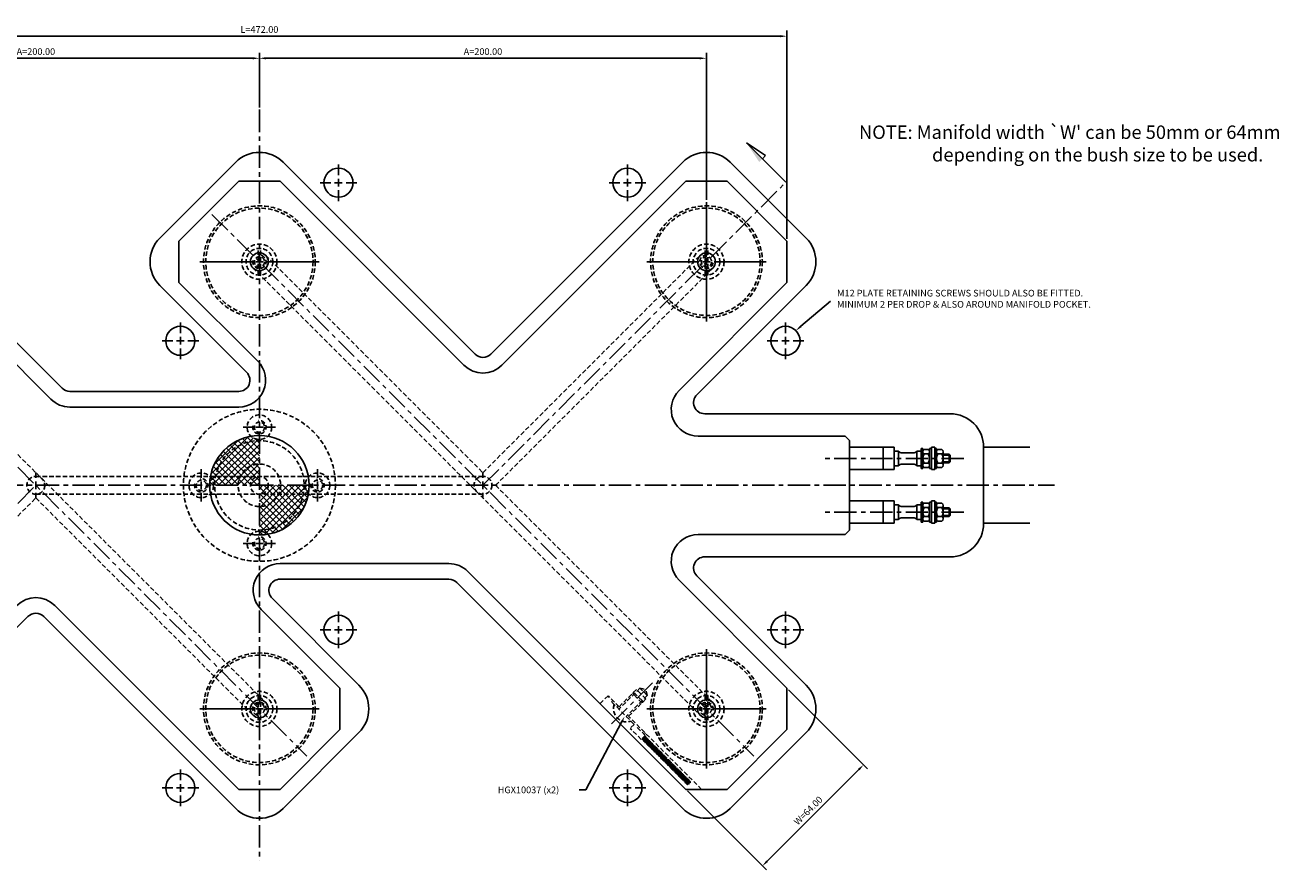
# Model space of a CAD drawing. Extents: x 265 to 1114, y 140 to 750.
# Drawn here: x 553 to 1114, y 372 to 750 of the extents above; entities that cross this region are included whole.
import ezdxf

# ---------------------------------------------------------------- set-up
doc = ezdxf.new("R2010")
doc.units = 0
doc.header["$LTSCALE"] = 8
doc.header["$MEASUREMENT"] = 0
doc.header["$PDMODE"] = 3
doc.linetypes.add('CENTER', pattern=[2, 1.25, -0.25, 0.25, -0.25])
doc.linetypes.add('HIDDEN', pattern=[0.375, 0.25, -0.125])
doc.layers.get('0').update_dxf_attribs({"linetype": 'CONTINUOUS'})
doc.layers.get('DEFPOINTS').update_dxf_attribs({"linetype": 'CONTINUOUS'})
for name, color, linetype in [('CENTRE', 3, 'CENTER'), ('DIMS', 4, 'CONTINUOUS'), ('HATCH', 4, 'CONTINUOUS'), ('M01', 1, 'CONTINUOUS'), ('M03', 2, 'HIDDEN'), ('M04', 7, 'CONTINUOUS'), ('TEXT', 2, 'CONTINUOUS')]:
    doc.layers.add(name, color=color, linetype=linetype)
doc.styles.get("Standard").update_dxf_attribs({"font": 'SIMPLEX'})
doc.dimstyles.new('DIM1', dxfattribs={"dimtxt": 3, "dimasz": 3, "dimexe": 2.5, "dimexo": 1, "dimgap": 1.5, "dimtad": 3, "dimlfac": 0.2, "dimrnd": 0.01, "dimzin": 1, "dimtxsty": 'STANDARD', "dimcen": -1.7, "dimdle": 1.25, "dimclrd": 4, "dimclre": 4, "dimclrt": 2, "dimazin": 3, "dimtp": 0.05, "dimtfac": 0.7, "dimtofl": 0, "dimtmove": 0, "dimatfit": 3, "dimtvp": 1.5, "dimtolj": 1, "dimtzin": 1})

# ---------------------------------------------------------------- blocks, each defined once
blk = doc.blocks.new('ARROW1')
for p, q in [((-1, -0.2), (-1, 0)), ((0, 0), (-1, -0.2))]:
    blk.add_line(p, q)
blk.add_solid([(0, 0), (-1, 0.2), (-1, 0)])
blk = doc.blocks.new('*D12')
at = {"color": 4, "linetype": 'BYBLOCK'}
for p, q in [((458.26, 671.86), (458.26, 737.68)), ((461.26, 735.18), (655.26, 735.18)), ((658.26, 713.19), (658.26, 737.68))]:
    blk.add_line(p, q, dxfattribs=at)
for points in [[(461.26, 735.68), (461.26, 734.68), (458.26, 735.18)], [(655.26, 735.68), (655.26, 734.68), (658.26, 735.18)]]:
    blk.add_solid(points, dxfattribs=at)
at = {"layer": 'DEFPOINTS', "color": 0, "linetype": 'BYBLOCK'}
for p in [(658.26, 735.18), (658.26, 712.19), (458.26, 670.86)]:
    blk.add_point(p, dxfattribs=at)
at = {"color": 2, "linetype": 'BYBLOCK', "insert": (558.26, 738.18), "char_height": 3, "attachment_point": 5}
blk.add_mtext('\\A1;A=200.00', dxfattribs=at)
blk = doc.blocks.new('*D13')
at = {"color": 4, "linetype": 'BYBLOCK'}
for p, q in [((661.26, 735.18), (855.26, 735.18)), ((858.26, 671.86), (858.26, 737.68))]:
    blk.add_line(p, q, dxfattribs=at)
for points in [[(661.26, 735.68), (661.26, 734.68), (658.26, 735.18)], [(855.26, 735.68), (855.26, 734.68), (858.26, 735.18)]]:
    blk.add_solid(points, dxfattribs=at)
at = {"layer": 'DEFPOINTS', "color": 0, "linetype": 'BYBLOCK'}
for p in [(858.26, 735.18), (658.26, 712.19), (858.26, 670.86)]:
    blk.add_point(p, dxfattribs=at)
at = {"color": 2, "linetype": 'BYBLOCK', "insert": (758.26, 738.18), "char_height": 3, "attachment_point": 5}
blk.add_mtext('\\A1;A=200.00', dxfattribs=at)
blk = doc.blocks.new('*D14')
at = {"color": 4, "linetype": 'BYBLOCK'}
for p, q in [((422.26, 654.42), (422.26, 747.56)), ((894.26, 654.42), (894.26, 747.56)), ((425.26, 745.06), (891.26, 745.06))]:
    blk.add_line(p, q, dxfattribs=at)
for points in [[(425.26, 745.56), (425.26, 744.56), (422.26, 745.06)], [(891.26, 745.56), (891.26, 744.56), (894.26, 745.06)]]:
    blk.add_solid(points, dxfattribs=at)
at = {"layer": 'DEFPOINTS', "color": 0, "linetype": 'BYBLOCK'}
for p in [(894.26, 745.06), (422.26, 653.42), (894.26, 653.42)]:
    blk.add_point(p, dxfattribs=at)
at = {"color": 2, "linetype": 'BYBLOCK', "insert": (658.26, 748.06), "char_height": 3, "attachment_point": 5}
blk.add_mtext('\\A1;L=472.00', dxfattribs=at)
blk = doc.blocks.new('*D15')
at = {"color": 4, "linetype": 'BYBLOCK'}
for p, q in [((894.96, 452.71), (930.3, 417.37)), ((885.4, 376.01), (926.41, 417.02)), ((849.71, 407.45), (885.04, 372.12))]:
    blk.add_line(p, q, dxfattribs=at)
for points in [[(926.06, 417.37), (926.76, 416.67), (928.53, 419.14)], [(885.04, 376.36), (885.75, 375.66), (883.28, 373.89)]]:
    blk.add_solid(points, dxfattribs=at)
at = {"layer": 'DEFPOINTS', "color": 0, "linetype": 'BYBLOCK'}
for p in [(894.26, 453.42), (928.53, 419.14), (849, 408.16)]:
    blk.add_point(p, dxfattribs=at)
at = {"color": 2, "linetype": 'BYBLOCK', "insert": (903.78, 398.64), "char_height": 3, "attachment_point": 5, "rotation": 45}
blk.add_mtext('\\A1;W=64.00', dxfattribs=at)

msp = doc.modelspace()

# ---------------------------------------------------------------- hatches: boundary and pattern name
at = {"layer": 'HATCH'}
h = msp.add_hatch(dxfattribs=at)
h.set_pattern_fill('_U', color=256, scale=2, angle=45, style=0, double=1, pattern_type=0)
h.set_pattern_definition([(45, (102.8104, 111.6016), (-1.4142136, 1.4142136), []), (135, (102.8104, 111.6016), (-1.4142136, -1.4142136), [])])
h.paths.add_polyline_path([(658.258, 564.161), (658.258, 564.661, -0.1856632), (654.572, 566.078, 0.3157148), (636.396, 548.161), (638.662, 548.161, -0.356394)])
h.paths.add_polyline_path([(658.258, 564.161, 0.356394), (638.662, 548.161), (649.641, 548.161, -0.2919419), (658.258, 553.661)], flags=16)
h.paths.add_polyline_path([(658.258, 553.661, 0.2919419), (649.641, 548.161), (658.258, 548.161)], flags=0)
h.paths.add_polyline_path([(658.258, 548.161), (649.641, 548.161, 0.109081), (648.758, 544.161), (654.258, 544.161, -0.4142136)])
h.paths.add_polyline_path([(658.258, 548.161, 0.4142136), (654.258, 544.161), (658.258, 544.161)], flags=16)
h.paths.add_polyline_path([(649.641, 548.161), (638.662, 548.161, 0.050382), (638.258, 544.161), (648.758, 544.161, -0.109081)])
h.paths.add_polyline_path([(638.662, 548.161), (636.396, 548.161, 0.0035937), (636.34, 547.846, -0.1856632), (637.758, 544.161), (638.258, 544.161, -0.050382)])
h.paths.add_polyline_path([(636.34, 547.846, 0.0416713), (636.033, 544.161), (637.758, 544.161, 0.1856632)])
h.paths.add_polyline_path([(662.258, 544.161), (658.258, 544.161), (658.258, 540.161, 0.4142136)], flags=16)
h.paths.add_polyline_path([(667.758, 544.161), (662.258, 544.161, -0.4142136), (658.258, 540.161), (666.874, 540.161, 0.109081)])
h.paths.add_polyline_path([(666.874, 540.161), (658.258, 540.161), (658.258, 534.661, 0.2919419)], flags=0)
h.paths.add_polyline_path([(677.854, 540.161), (666.874, 540.161, -0.2919419), (658.258, 534.661), (658.258, 524.161, 0.356394)], flags=16)
h.paths.add_polyline_path([(678.258, 544.161), (667.758, 544.161, -0.109081), (666.874, 540.161), (677.854, 540.161, 0.050382)])
h.paths.add_polyline_path([(678.758, 544.161), (678.258, 544.161, -0.050382), (677.854, 540.161), (680.12, 540.161, 0.0035937), (680.175, 540.476, -0.1856632)])
h.paths.add_polyline_path([(680.483, 544.161), (678.758, 544.161, 0.1856632), (680.175, 540.476, 0.0416713)])
h.paths.add_polyline_path([(680.12, 540.161), (677.854, 540.161, -0.356394), (658.258, 524.161), (658.258, 521.936, 0.3621507)])
at = {"layer": 'M03'}
h = msp.add_hatch(dxfattribs=at)
h.set_pattern_fill('_U', color=256, scale=0.7, angle=-15, style=0, pattern_type=0)
h.set_pattern_definition([(105, (891.9133, -201.2259), (0.6761481, 0.1811733), [])])
h.paths.add_polyline_path([(830.621, 432.058), (851.295, 411.384), (849.952, 410.04), (829.277, 430.715)])
h = msp.add_hatch(dxfattribs=at)
h.set_pattern_fill('_U', color=256, scale=0.7, angle=285, style=0, pattern_type=0)
h.set_pattern_definition([(165, (891.9133, -201.2259), (0.1811733, 0.6761481), [])])
h.paths.add_polyline_path([(830.621, 432.058), (851.295, 411.384), (849.952, 410.04), (829.277, 430.715)])

# ---------------------------------------------------------------- linework, layer by layer
at = {"layer": 'CENTRE'}
for p, q in [((658.258, 712.194), (658.258, 376.128)), ((758.258, 544.161), (893.797, 679.7)), ((437.044, 665.374), (679.471, 422.948)), ((637.044, 665.374), (879.471, 422.948)), ((973.419, 556.161), (909.825, 556.161)), ((302.635, 544.161), (1013.88, 544.161)), ((437.044, 422.948), (558.258, 544.161)), ((973.419, 532.161), (909.825, 532.161)), ((834.15, 455.821), (814.945, 436.616))]:
    msp.add_line(p, q, dxfattribs=at)
at = {"layer": 'DIMS'}
msp.add_line((876.188, 697.309), (893.797, 679.7), dxfattribs=at)
at = {"layer": 'DIMS', "color": 4}
for p, q in [((693.613, 682.916), (693.613, 687.716)), ((822.902, 682.916), (822.902, 687.716)), ((690.213, 679.516), (685.413, 679.516)), ((691.913, 679.516), (695.313, 679.516)), ((693.613, 677.816), (693.613, 681.216)), ((697.013, 679.516), (701.813, 679.516)), ((819.502, 679.516), (814.702, 679.516)), ((824.602, 679.516), (821.202, 679.516)), ((822.902, 677.816), (822.902, 681.216)), ((826.302, 679.516), (831.102, 679.516)), ((693.613, 676.116), (693.613, 671.316)), ((822.902, 676.116), (822.902, 671.316)), ((858.258, 647.561), (858.258, 670.861)), ((858.258, 642.461), (858.258, 645.861)), ((654.858, 644.161), (631.558, 644.161)), ((656.558, 644.161), (659.958, 644.161)), ((661.658, 644.161), (684.958, 644.161)), ((854.858, 644.161), (831.558, 644.161)), ((856.558, 644.161), (859.958, 644.161)), ((858.258, 640.761), (858.258, 617.461)), ((861.658, 644.161), (884.958, 644.161)), ((622.902, 612.206), (622.902, 617.006)), ((893.613, 612.206), (893.613, 617.006)), ((619.502, 608.806), (614.702, 608.806)), ((624.602, 608.806), (621.202, 608.806)), ((622.902, 610.506), (622.902, 607.106)), ((626.302, 608.806), (631.102, 608.806)), ((890.213, 608.806), (885.413, 608.806)), ((891.913, 608.806), (895.313, 608.806)), ((893.613, 610.506), (893.613, 607.106)), ((897.013, 608.806), (901.813, 608.806)), ((622.902, 605.406), (622.902, 600.606)), ((893.613, 605.406), (893.613, 600.606)), ((654.858, 570.161), (651.058, 570.161)), ((656.558, 570.161), (659.958, 570.161)), ((661.658, 570.161), (665.458, 570.161)), ((558.258, 547.561), (558.258, 549.861)), ((632.258, 547.561), (632.258, 551.361)), ((684.258, 547.561), (684.258, 551.361)), ((758.258, 547.561), (758.258, 549.861)), ((558.258, 542.461), (558.258, 545.861)), ((632.258, 542.461), (632.258, 545.861)), ((684.258, 542.461), (684.258, 545.861)), ((758.258, 542.461), (758.258, 545.861)), ((558.258, 540.761), (558.258, 538.461)), ((632.258, 540.761), (632.258, 536.961)), ((684.258, 540.761), (684.258, 536.961)), ((758.258, 540.761), (758.258, 538.461)), ((654.858, 518.161), (651.058, 518.161)), ((656.558, 518.161), (659.958, 518.161)), ((661.658, 518.161), (665.458, 518.161)), ((693.613, 482.916), (693.613, 487.716)), ((893.613, 482.916), (893.613, 487.716)), ((690.213, 479.516), (685.413, 479.516)), ((691.913, 479.516), (695.313, 479.516)), ((693.613, 477.816), (693.613, 481.216)), ((697.013, 479.516), (701.813, 479.516)), ((890.213, 479.516), (885.413, 479.516)), ((891.913, 479.516), (895.313, 479.516)), ((893.613, 477.816), (893.613, 481.216)), ((897.013, 479.516), (901.813, 479.516)), ((693.613, 476.116), (693.613, 471.316)), ((893.613, 476.116), (893.613, 471.316)), ((858.258, 447.561), (858.258, 470.861)), ((654.858, 444.161), (631.558, 444.161)), ((656.558, 444.161), (659.958, 444.161)), ((661.658, 444.161), (684.958, 444.161)), ((854.858, 444.161), (831.558, 444.161)), ((856.558, 444.161), (859.958, 444.161)), ((858.258, 442.461), (858.258, 445.861)), ((861.658, 444.161), (884.958, 444.161)), ((858.258, 440.761), (858.258, 417.461)), ((622.902, 412.206), (622.902, 417.006)), ((822.902, 412.206), (822.902, 417.006)), ((622.902, 410.506), (622.902, 407.106)), ((822.902, 410.506), (822.902, 407.106)), ((619.502, 408.806), (614.702, 408.806)), ((624.602, 408.806), (621.202, 408.806)), ((622.902, 405.406), (622.902, 400.606)), ((626.302, 408.806), (631.102, 408.806)), ((819.502, 408.806), (814.702, 408.806)), ((824.602, 408.806), (821.202, 408.806)), ((822.902, 405.406), (822.902, 400.606)), ((826.302, 408.806), (831.102, 408.806))]:
    msp.add_line(p, q, dxfattribs=at)
at = {"layer": 'M01'}
for p, q in [((467.512, 680.161), (564.998, 582.676)), ((622.258, 653.418), (649, 680.161)), ((649, 680.161), (667.512, 680.161)), ((667.512, 680.161), (749.772, 597.901)), ((849.003, 680.161), (766.743, 597.901)), ((867.515, 680.161), (849.003, 680.161)), ((894.258, 653.418), (867.515, 680.161)), ((622.258, 653.418), (622.258, 634.906)), ((894.258, 653.418), (894.258, 634.906)), ((622.258, 634.906), (657.517, 599.646)), ((894.258, 634.906), (845.998, 586.646)), ((573.483, 579.161), (649.032, 579.161)), ((920.258, 566.161), (854.483, 566.161)), ((922.258, 564.161), (920.258, 566.161)), ((922.258, 524.161), (922.258, 564.161)), ((942.258, 561.161), (922.258, 561.161)), ((937.258, 561.161), (937.258, 551.161)), ((942.258, 561.161), (942.258, 551.161)), ((958.858, 561.161), (958.858, 551.161)), ((958.858, 561.161), (960.358, 561.161)), ((960.358, 561.161), (960.358, 551.161)), ((944.202, 559.411), (942.258, 559.411)), ((944.202, 559.411), (944.202, 552.911)), ((950.752, 558.661), (945.763, 558.661)), ((954.258, 559.411), (952.314, 559.411)), ((952.314, 559.411), (952.314, 552.911)), ((955.058, 560.661), (954.258, 560.661)), ((954.258, 551.661), (954.258, 560.661)), ((955.058, 560.661), (955.058, 551.661)), ((957.458, 560.202), (955.658, 560.202)), ((957.458, 558.182), (955.658, 558.182)), ((958.058, 560.661), (958.058, 551.661)), ((958.058, 560.661), (958.858, 560.661)), ((960.358, 560.661), (961.158, 560.661)), ((961.158, 560.661), (961.158, 551.661)), ((963.558, 560.202), (961.758, 560.202)), ((963.558, 558.182), (961.758, 558.182)), ((964.158, 559.192), (964.158, 553.13)), ((966.758, 558.161), (964.158, 558.161)), ((967.258, 557.661), (964.158, 557.661)), ((966.758, 558.161), (966.758, 554.161)), ((966.758, 558.161), (967.258, 557.661)), ((967.258, 557.661), (967.258, 554.661)), ((942.258, 551.161), (922.258, 551.161)), ((944.202, 552.911), (942.258, 552.911)), ((950.752, 553.661), (945.763, 553.661)), ((954.258, 552.911), (952.314, 552.911)), ((955.058, 551.661), (954.258, 551.661)), ((957.458, 554.14), (955.658, 554.14)), ((957.458, 552.119), (955.658, 552.119)), ((958.058, 551.661), (958.858, 551.661)), ((958.858, 551.161), (960.358, 551.161)), ((960.358, 551.661), (961.158, 551.661)), ((963.558, 554.14), (961.758, 554.14)), ((963.558, 552.119), (961.758, 552.119)), ((967.258, 554.661), (964.158, 554.661)), ((966.758, 554.161), (964.158, 554.161)), ((967.258, 554.661), (966.758, 554.161)), ((942.258, 537.161), (922.258, 537.161)), ((937.258, 527.161), (937.258, 537.161)), ((942.258, 527.161), (942.258, 537.161)), ((944.202, 535.411), (942.258, 535.411)), ((944.202, 528.911), (944.202, 535.411)), ((950.752, 534.661), (945.763, 534.661)), ((954.258, 535.411), (952.314, 535.411)), ((952.314, 528.911), (952.314, 535.411)), ((955.058, 536.661), (954.258, 536.661)), ((954.258, 527.661), (954.258, 536.661)), ((955.058, 527.661), (955.058, 536.661)), ((957.458, 536.202), (955.658, 536.202)), ((957.458, 534.182), (955.658, 534.182)), ((958.058, 527.661), (958.058, 536.661)), ((958.058, 536.661), (958.858, 536.661)), ((958.858, 527.161), (958.858, 537.161)), ((958.858, 537.161), (960.358, 537.161)), ((960.358, 527.161), (960.358, 537.161)), ((960.358, 536.661), (961.158, 536.661)), ((961.158, 527.661), (961.158, 536.661)), ((963.558, 536.202), (961.758, 536.202)), ((963.558, 534.182), (961.758, 534.182)), ((964.158, 529.13), (964.158, 535.192)), ((966.758, 534.161), (964.158, 534.161)), ((967.258, 533.661), (964.158, 533.661)), ((966.758, 530.161), (966.758, 534.161)), ((967.258, 533.661), (966.758, 534.161)), ((967.258, 530.661), (967.258, 533.661)), ((944.202, 528.911), (942.258, 528.911)), ((950.752, 529.661), (945.763, 529.661)), ((954.258, 528.911), (952.314, 528.911)), ((955.058, 527.661), (954.258, 527.661)), ((957.458, 530.14), (955.658, 530.14)), ((957.458, 528.119), (955.658, 528.119)), ((958.058, 527.661), (958.858, 527.661)), ((960.358, 527.661), (961.158, 527.661)), ((963.558, 530.14), (961.758, 530.14)), ((963.558, 528.119), (961.758, 528.119)), ((967.258, 530.661), (964.158, 530.661)), ((966.758, 530.161), (964.158, 530.161)), ((966.758, 530.161), (967.258, 530.661)), ((920.258, 522.161), (854.483, 522.161)), ((920.258, 522.161), (922.258, 524.161)), ((942.258, 527.161), (922.258, 527.161)), ((958.858, 527.161), (960.358, 527.161)), ((667.483, 509.161), (743.032, 509.161)), ((849.003, 408.161), (751.517, 505.646)), ((894.258, 453.416), (845.998, 501.676)), ((649.003, 408.161), (566.743, 490.421)), ((694.258, 453.416), (658.998, 488.676)), ((694.258, 434.904), (694.258, 453.416)), ((894.258, 434.904), (894.258, 453.416)), ((694.258, 434.904), (667.515, 408.161)), ((894.258, 434.904), (867.515, 408.161)), ((667.515, 408.161), (649.003, 408.161)), ((867.515, 408.161), (849.003, 408.161))]:
    msp.add_line(p, q, dxfattribs=at)
at = {"layer": 'M01', "color": 4}
for p, q in [((820.242, 438.151), (804.237, 407.992)), ((804.237, 407.992), (801.237, 407.992))]:
    msp.add_line(p, q, dxfattribs=at)
msp.add_lwpolyline([(900.532, 615.308), (913.7, 626.547)], dxfattribs=at)
at = {"layer": 'M01'}
for centre, radius in [((658.258, 644.161), 4), ((858.258, 644.161), 4), ((658.258, 544.161), 22.225), ((658.258, 444.161), 4), ((858.258, 444.161), 4)]:
    msp.add_circle(centre, radius, dxfattribs=at)
for centre, radius, start, end in [((649.032, 591.161), 12, 270, 45), ((758.258, 606.386), 12, 225, 315), ((854.483, 578.161), 12, 135, 270), ((573.483, 591.161), 12, 225, 270), ((945.763, 560.661), 2, 218.68219, 270), ((950.752, 560.661), 2, 270, 321.31781), ((956.208, 559.192), 1.151, 118.59242, 241.40758), ((958.76, 556.161), 3.703, 146.92527, 213.07473), ((956.907, 559.192), 1.151, 298.59242, 61.40758), ((954.355, 556.161), 3.703, 326.92527, 33.07473), ((962.308, 559.192), 1.151, 118.59242, 241.40758), ((964.86, 556.161), 3.703, 146.92527, 213.07473), ((963.007, 559.192), 1.151, 298.59242, 61.40758), ((960.455, 556.161), 3.703, 326.92527, 33.07473), ((945.763, 551.661), 2, 90, 141.31781), ((950.752, 551.661), 2, 38.68219, 90), ((956.208, 553.13), 1.151, 118.59242, 241.40758), ((956.907, 553.13), 1.151, 298.59242, 61.40758), ((962.308, 553.13), 1.151, 118.59242, 241.40758), ((963.007, 553.13), 1.151, 298.59242, 61.40758), ((945.763, 536.661), 2, 218.68219, 270), ((950.752, 536.661), 2, 270, 321.31781), ((956.208, 535.192), 1.151, 118.59242, 241.40758), ((958.76, 532.161), 3.703, 146.92527, 213.07473), ((956.907, 535.192), 1.151, 298.59242, 61.40758), ((954.355, 532.161), 3.703, 326.92527, 33.07473), ((962.308, 535.192), 1.151, 118.59242, 241.40758), ((964.86, 532.161), 3.703, 146.92527, 213.07473), ((963.007, 535.192), 1.151, 298.59242, 61.40758), ((960.455, 532.161), 3.703, 326.92527, 33.07473), ((945.763, 527.661), 2, 90, 141.31781), ((950.752, 527.661), 2, 38.68219, 90), ((956.208, 529.13), 1.151, 118.59242, 241.40758), ((956.907, 529.13), 1.151, 298.59242, 61.40758), ((962.308, 529.13), 1.151, 118.59242, 241.40758), ((963.007, 529.13), 1.151, 298.59242, 61.40758), ((854.483, 510.161), 12, 90, 225), ((667.483, 497.161), 12, 90, 225), ((743.032, 497.161), 12, 45, 90), ((558.258, 481.935), 12, 45, 135)]:
    msp.add_arc(centre, radius, start, end, dxfattribs=at)
at = {"layer": 'M01', "color": 4}
for points in [[(900.207, 615.688), (898.25, 613.36), (900.857, 614.928)], [(819.8, 438.385), (821.648, 440.801), (820.684, 437.916)]]:
    msp.add_solid(points, dxfattribs=at)
at = {"layer": 'M03'}
for p, q in [((461.086, 646.989), (661.086, 446.989)), ((657.708, 638.186), (657.708, 650.136)), ((658.808, 638.186), (658.808, 650.136)), ((661.086, 646.989), (758.258, 549.818)), ((758.258, 549.818), (855.429, 646.989)), ((857.708, 638.186), (857.708, 650.136)), ((858.808, 638.186), (858.808, 650.136)), ((655.429, 641.332), (855.429, 441.332)), ((763.914, 544.161), (861.086, 641.332)), ((558.258, 548.161), (758.258, 548.161)), ((763.914, 544.161), (861.086, 446.989)), ((461.086, 441.332), (558.258, 538.504)), ((558.258, 540.161), (758.258, 540.161)), ((558.258, 538.504), (655.429, 441.332)), ((657.708, 450.136), (657.708, 438.186)), ((658.808, 450.136), (658.808, 438.186)), ((814.211, 450.024), (810.675, 446.488)), ((819.16, 445.074), (814.211, 450.024)), ((826.939, 452.852), (818.595, 444.509)), ((828.494, 453.418), (819.09, 444.014)), ((831.747, 450.165), (822.342, 440.761)), ((829.414, 446.842), (825.171, 451.085)), ((825.171, 451.085), (826.161, 451.085)), ((829.414, 447.832), (826.161, 451.085)), ((831.181, 448.61), (826.939, 452.852)), ((831.747, 450.165), (828.494, 453.418)), ((828.494, 453.418), (831.06, 452.731)), ((831.747, 450.165), (831.06, 452.731)), ((857.708, 450.136), (857.708, 438.186)), ((858.808, 450.136), (858.808, 438.186)), ((816.332, 447.903), (815.766, 447.337)), ((825.883, 437.22), (815.766, 447.337)), ((818.665, 445.569), (818.1, 445.004)), ((831.181, 448.61), (822.837, 440.266)), ((829.414, 446.842), (829.414, 447.832)), ((856.074, 408.161), (823.403, 440.832)), ((825.883, 437.22), (824.115, 435.453)), ((829.065, 430.503), (824.115, 435.453)), ((830.833, 432.271), (826.622, 436.482)), ((830.833, 432.271), (829.065, 430.503)), ((830.969, 433.266), (830.403, 432.7)), ((830.621, 432.058), (851.295, 411.384)), ((829.277, 430.715), (849.952, 410.04))]:
    msp.add_line(p, q, dxfattribs=at)
for centre, radius in [((658.258, 644.161), 25), ((658.258, 644.161), 24), ((858.258, 644.161), 25), ((858.258, 644.161), 24), ((658.258, 644.161), 7.859), ((858.258, 644.161), 7.859), ((658.258, 644.161), 6), ((658.258, 644.161), 2.3), ((858.258, 644.161), 6), ((858.258, 644.161), 2.3), ((658.258, 544.161), 34), ((658.258, 570.161), 5.5), ((658.258, 570.161), 2.3), ((658.258, 544.161), 20), ((658.258, 544.161), 9.5), ((558.258, 544.161), 4), ((632.258, 544.161), 5.5), ((632.258, 544.161), 2.3), ((658.258, 544.161), 4), ((684.258, 544.161), 5.5), ((684.258, 544.161), 2.3), ((758.258, 544.161), 4), ((658.258, 518.161), 5.5), ((658.258, 518.161), 2.3), ((658.258, 444.161), 25), ((658.258, 444.161), 24), ((858.258, 444.161), 25), ((858.258, 444.161), 24), ((658.258, 444.161), 7.859), ((658.258, 444.161), 6), ((858.258, 444.161), 7.859), ((858.258, 444.161), 6), ((658.258, 444.161), 2.3), ((858.258, 444.161), 2.3)]:
    msp.add_circle(centre, radius, dxfattribs=at)
for centre, radius, start, end in [((658.258, 644.161), 3, 167.78464, 96.9231), ((858.258, 644.161), 3, 83.0769, 12.21536), ((658.258, 570.161), 3, 167.78464, 96.9231), ((632.258, 544.161), 3, 167.78464, 96.9231), ((684.258, 544.161), 3, 167.78464, 96.9231), ((658.258, 518.161), 3, 167.78464, 96.9231), ((658.258, 444.161), 3, 347.78464, 276.9231), ((822.502, 444.173), 5.826, 160.69541, 289.30459), ((858.258, 444.161), 3, 347.78464, 276.9231)]:
    msp.add_arc(centre, radius, start, end, dxfattribs=at)
at = {"layer": 'M04'}
for p, q in [((468.863, 688.71), (569.947, 587.625)), ((613.709, 654.769), (647.65, 688.71)), ((668.863, 688.71), (754.722, 602.851)), ((847.652, 688.71), (761.793, 602.851)), ((902.807, 654.769), (868.865, 688.71)), ((613.709, 633.555), (652.568, 594.696)), ((902.807, 633.555), (853.947, 584.696)), ((573.483, 586.161), (649.032, 586.161)), ((967.258, 576.161), (857.483, 576.161)), ((982.258, 527.161), (982.258, 561.161)), ((982.258, 561.161), (1002.929, 561.161)), ((982.258, 527.161), (1002.929, 527.161)), ((967.258, 512.161), (857.483, 512.161)), ((667.483, 502.161), (743.032, 502.161)), ((847.652, 399.612), (746.568, 500.696)), ((902.807, 454.766), (853.947, 503.625)), ((702.807, 454.766), (663.947, 493.625)), ((468.863, 399.612), (554.722, 485.471)), ((647.652, 399.612), (561.793, 485.471)), ((702.807, 433.553), (668.865, 399.612)), ((902.807, 433.553), (868.865, 399.612))]:
    msp.add_line(p, q, dxfattribs=at)
for centre in [(693.613, 679.516), (822.902, 679.516), (622.902, 608.806), (893.613, 608.806), (693.613, 479.516), (893.613, 479.516), (622.902, 408.806), (822.902, 408.806)]:
    msp.add_circle(centre, 6.5, dxfattribs=at)
for centre, radius, start, end in [((658.256, 678.103), 15, 45, 135), ((858.259, 678.103), 15, 45, 135), ((624.315, 644.162), 15, 135, 225), ((892.2, 644.162), 15, 315, 45), ((758.258, 606.386), 5, 225, 315), ((649.032, 591.161), 5, 270, 45), ((573.483, 591.161), 5, 225, 270), ((857.483, 581.161), 5, 135, 270), ((967.258, 561.161), 15, 0, 90), ((967.258, 527.161), 15, 270, 0), ((857.483, 507.161), 5, 90, 225), ((667.483, 497.161), 5, 90, 225), ((743.032, 497.161), 5, 45, 90), ((558.258, 481.935), 5, 45, 135), ((692.2, 444.16), 15, 315, 45), ((892.2, 444.16), 15, 315, 45), ((658.259, 410.219), 15, 225, 315), ((858.259, 410.219), 15, 225, 315)]:
    msp.add_arc(centre, radius, start, end, dxfattribs=at)

# ---------------------------------------------------------------- block references
at = {"layer": 'DIMS', "xscale": 10, "yscale": 10, "zscale": 10, "rotation": 135}
msp.add_blockref('ARROW1', (876.188, 697.309), dxfattribs=at)

# ---------------------------------------------------------------- texts
at = {"color": 2, "linetype": 'BYBLOCK', "insert": (916.683, 627.235), "char_height": 3, "attachment_point": 4}
msp.add_mtext('M12 PLATE RETAINING SCREWS SHOULD ALSO BE FITTED.\\PMINIMUM 2 PER DROP & ALSO AROUND MANIFOLD POCKET.', dxfattribs=at)
at = {"layer": 'DIMS', "color": 2, "insert": (764.877, 407.539), "char_height": 3, "attachment_point": 4}
msp.add_mtext('HGX10037 (x2)', dxfattribs=at)
at = {"layer": 'TEXT'}
for s, p in [("NOTE: Manifold width `W' can be 50mm or 64mm", (926.496, 699.113)), ('depending on the bush size to be used.', (959.162, 689.017))]:
    msp.add_text(s, height=6, dxfattribs=at).set_placement(p)

# ---------------------------------------------------------------- dimensions: what is measured, and where the dimension line sits
at = {"layer": 'DIMS'}
for base, p1, p2, text, override, picture, middle in [((894.258, 745.063), (422.258, 653.418), (894.258, 653.418), 'L=<>', {"dimlfac": 1}, '*D14', (658.258, 748.063)), ((658.258, 735.176), (458.258, 670.861), (658.258, 712.194), 'A=<>', {"dimlfac": 1}, '*D12', (558.258, 738.176)), ((858.258, 735.176), (658.258, 712.194), (858.258, 670.861), 'A=<>', {"dimlfac": 1, "dimse1": 1}, '*D13', (758.258, 738.176))]:
    dim = msp.add_linear_dim(base=base, p1=p1, p2=p2, text=text, dimstyle='DIM1', override=override, dxfattribs=at)
    dim.commit()
    dim.dimension.update_dxf_attribs({"geometry": picture, "text_midpoint": middle})
dim = msp.add_aligned_dim(p1=(849.003, 408.161), p2=(894.258, 453.416), distance=-48.469, text='W=<>', dimstyle='DIM1', override={"dimlfac": 1}, dxfattribs=at)
dim.commit()
dim.dimension.update_dxf_attribs({"geometry": '*D15', "text_midpoint": (903.782, 398.637)})

doc.saveas('drawing.dxf')
